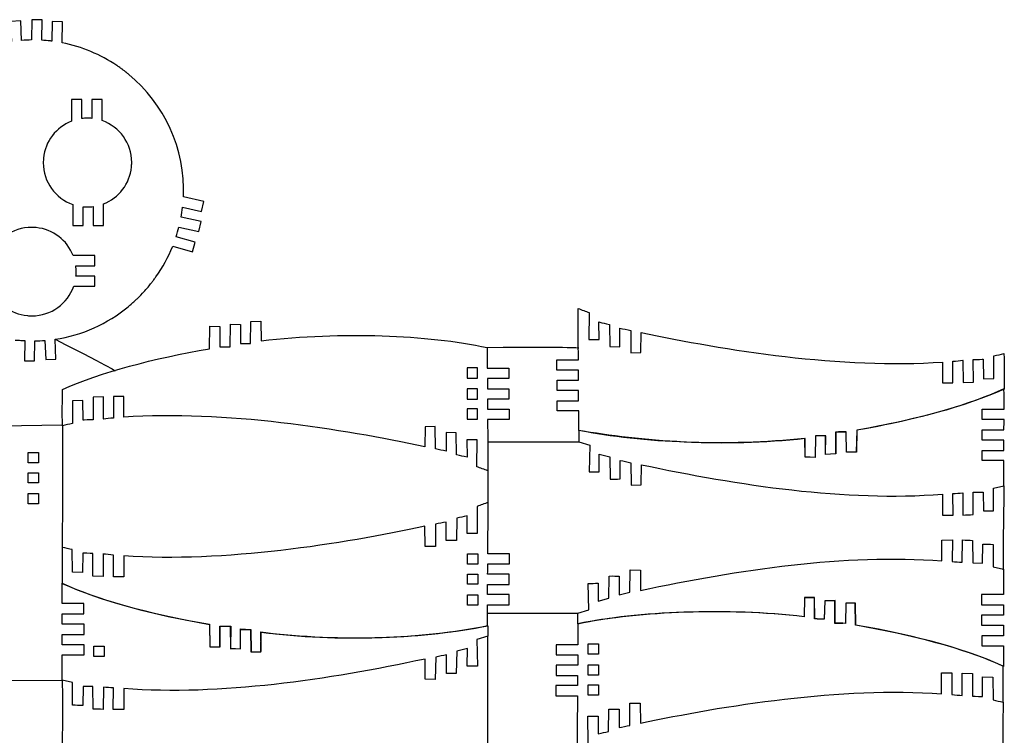
# Model space of a CAD drawing. Extents: x 305 to 860, y -51 to 350.
# Drawn here: x 629 to 860, y 182 to 350 of the extents above; entities that cross this region are included whole.
import ezdxf

# ---------------------------------------------------------------- set-up
doc = ezdxf.new("R2010")
doc.units = 0
doc.layers.add('Layer_1', color=7, linetype='CONTINUOUS')

msp = doc.modelspace()

# ---------------------------------------------------------------- linework, layer by layer
at = {"layer": 'Layer_1', "color": 7}
for points in [[(629.530166, 344.763915), (629.315028, 349.334778), (626.922433, 349.221906), (627.146546, 344.499061)], [(634.249204, 344.802013), (634.325348, 349.58766), (631.922734, 349.618005), (631.850626, 344.867403)], [(639.075007, 349.124999), (636.672421, 349.155352), (636.603107, 344.581989)], [(639.000867, 344.205869), (639.074781, 349.124957), (639.075007, 349.124999)], [(643.597053, 326.454831), (643.597053, 330.899831), (641.20697, 330.908579), (641.198221, 325.837413)], [(648.394831, 325.969747), (648.394831, 330.899831), (645.995942, 330.899831), (645.995942, 326.498914)], [(667.221509, 305.698722), (671.680309, 304.719341), (672.20132, 307.064984), (667.413617, 308.118059)], [(641.506916, 306.337606), (641.506916, 301.407551), (643.905804, 301.407551), (643.905804, 305.808439)], [(646.304693, 305.852551), (646.304693, 301.407551), (648.694749, 301.398802), (648.694777, 301.398773)], [(648.694777, 301.398773), (648.703526, 306.469968)], [(666.366799, 301.012366), (671.042572, 299.990037), (671.563526, 302.335678), (666.870198, 303.360038)], [(664.905198, 296.529628), (669.511375, 295.213507), (670.169404, 297.516592), (665.726634, 298.787107)], [(642.204879, 291.962103), (646.649879, 291.962103), (646.658628, 294.352187), (641.587462, 294.360936)], [(641.719796, 287.164325), (646.649879, 287.164325), (646.649879, 289.563214), (642.248962, 289.563214)], [(759.852571, 281.982106), (759.852289, 281.982114)], [(762.447746, 281.011975), (762.394772, 274.679614), (764.769503, 274.68842), (764.742974, 278.8071)], [(673.552797, 272.554241), (673.588075, 277.81063), (675.951686, 277.757713), (675.978215, 272.986408)], [(678.403576, 272.977659), (678.421074, 278.278131), (680.802324, 278.225214), (680.784826, 273.762575)], [(683.166076, 273.789104), (683.183574, 278.948493), (685.57363, 278.983772), (685.617741, 274.39766)], [(767.214846, 278.242656), (767.285458, 273.048003), (769.66905, 273.012725), (769.677799, 277.351892)], [(772.184948, 276.849183), (772.220283, 271.592795), (774.595042, 271.628072), (774.665654, 276.355295)], [(634.964242, 274.488548), (635.177715, 269.980025), (637.570339, 270.092897), (637.347863, 274.753404)], [(630.234424, 274.433947), (630.167396, 269.727148), (632.570038, 269.696801), (632.634978, 274.386079)], [(759.958517, 267.518231), (754.855911, 267.518231), (754.855911, 269.908286), (759.94085, 269.908286)], [(850.074923, 269.846545), (850.004311, 269.8201), (850.021809, 264.625462), (852.440679, 264.678379), (852.43193, 269.996489)], [(854.771383, 270.075864), (854.842024, 265.498587), (857.225588, 265.577962), (857.278561, 270.887253)], [(733.882172, 265.629197), (736.27995, 265.629197), (736.27995, 268.026974), (733.882172, 268.026974), (733.882172, 265.629197)], [(738.595988, 267.95063), (743.65835, 267.95063), (743.65835, 265.560574), (738.604822, 265.560574)], [(845.228321, 269.414392), (845.228321, 264.546073), (847.629552, 264.546073), (847.629552, 269.60842)], [(733.882172, 260.749151), (736.27995, 260.749151), (736.27995, 263.146929), (733.882172, 263.146929), (733.882172, 260.749151)], [(738.613571, 263.161685), (743.658293, 263.161685), (743.658293, 260.762796), (738.622376, 260.762796)], [(759.98482, 262.746912), (754.935188, 262.746912), (754.935188, 265.145801), (759.976015, 265.145801)], [(648.611352, 256.061818), (648.681908, 256.088347), (648.66441, 261.282988), (646.247882, 261.230072), (646.256631, 255.911958)], [(653.453241, 256.493957), (653.453241, 261.362293), (651.054352, 261.362293), (651.054352, 256.299929)], [(643.919464, 255.832569), (643.848908, 260.409878), (641.467658, 260.330488), (641.414742, 255.02118)], [(733.882172, 256.033638), (736.27995, 256.033638), (736.27995, 258.431416), (733.882172, 258.431416), (733.882172, 256.033638)], [(738.639874, 258.390352), (743.737513, 258.390352), (743.737513, 256.000294), (738.657513, 256.000294)], [(760.002431, 257.957954), (754.935131, 257.957954), (754.935131, 260.348023), (759.993569, 260.348023)], [(859.627496, 255.989829), (854.529858, 255.989829), (854.529858, 258.388718), (859.627496, 258.388718)], [(624.690281, 254.500774), (639.068149, 254.721641)], [(726.425324, 249.059179), (726.390047, 254.315568), (724.017602, 254.28029), (723.947046, 249.553068)], [(731.390601, 247.665707), (731.320046, 252.860346), (728.938796, 252.895623), (728.930047, 248.556457)], [(815.442362, 252.144466), (815.415833, 247.064464), (813.025778, 247.161492), (812.981666, 251.5183)], [(815.486417, 252.119481), (815.423961, 247.094952), (813.07655, 247.23947), (813.032382, 251.51094)], [(820.163742, 252.975806), (820.191118, 247.900064), (817.807554, 247.773186), (817.870009, 252.145926)], [(820.231109, 253.017521), (820.22236, 247.893435), (817.849943, 247.787602), (817.832446, 252.153215)], [(825.169998, 253.476273), (825.002442, 248.325718), (822.718192, 248.343215), (822.629998, 253.105715)], [(825.15408, 253.444111), (825.073816, 248.322568), (822.752849, 248.330527), (822.681362, 253.01195)], [(859.618748, 251.139134), (854.477026, 251.139134), (854.477026, 253.538023), (859.618748, 253.538023)], [(736.153016, 244.896317), (736.205933, 251.228678), (733.833517, 251.219929), (733.860046, 247.101263)], [(760.046655, 250.680571), (738.788464, 250.648787)], [(760.029807, 250.715716), (762.57864, 249.921966), (762.446334, 243.739519)], [(631.053771, 248.222537), (633.453891, 248.222537), (633.453891, 245.824759), (631.053771, 245.824759), (631.053771, 248.222537)], [(764.80114, 243.677797), (764.774611, 247.84938), (767.279334, 247.21438), (767.376333, 242.002102)], [(859.609999, 246.341354), (854.477082, 246.341354), (854.477082, 248.740246), (859.609999, 248.740246)], [(769.687028, 242.028631), (769.687028, 246.394242)], [(772.19175, 245.79452), (772.28875, 240.55577), (774.652361, 240.652798), (774.687639, 245.38002)], [(631.053771, 243.507047), (633.453891, 243.507047), (633.453891, 241.109269), (631.053771, 241.109269), (631.053771, 243.507047)], [(738.745707, 243.92646), (738.745933, 243.926178)], [(857.176058, 234.576215), (857.184807, 239.850243), (859.592501, 240.423492)], [(631.053771, 238.626982), (633.453891, 238.626982), (633.453891, 236.229204), (631.053771, 236.229204), (631.053771, 238.626982)], [(845.207916, 238.465576), (845.207916, 233.561965), (847.686194, 233.535436), (847.686336, 233.535436)], [(847.686336, 233.535436), (847.606946, 238.606602)], [(849.952919, 238.782991), (849.988196, 233.544241)], [(852.369446, 233.676547), (852.413558, 238.941741), (854.715419, 238.96827), (854.794808, 234.532104)], [(736.207768, 235.610336), (736.260741, 229.277975), (733.88601, 229.286781), (733.912539, 233.405461)], [(738.802886, 236.580475), (738.803224, 236.580475)], [(726.470565, 231.447545), (726.43523, 226.191156), (724.060472, 226.226433), (723.98986, 230.953656)], [(731.440667, 232.841017), (731.370055, 227.646364), (728.986463, 227.611086), (728.977714, 231.950253)], [(845.080211, 222.829525), (845.080211, 227.733136), (847.560916, 227.75958), (847.561029, 227.75958)], [(847.561029, 227.75958), (847.481583, 222.6884)], [(849.829842, 222.512011), (849.865148, 227.750761)], [(852.24874, 227.618469), (852.29288, 222.353261), (854.596998, 222.326817), (854.676444, 226.762983)], [(857.060036, 226.718886), (857.068785, 221.444858), (859.478822, 220.871594)], [(643.88413, 224.674225), (643.81349, 220.096936), (641.429925, 220.176311), (641.376952, 225.485614)], [(648.58059, 224.444906), (648.651202, 224.418461), (648.633704, 219.223811), (646.214834, 219.276728), (646.223583, 224.59485)], [(653.427192, 224.012753), (653.427192, 219.144422), (651.025961, 219.144422), (651.025961, 224.206781)], [(733.991307, 224.473074), (736.391427, 224.473074), (736.391427, 222.075296), (733.991307, 222.075296), (733.991307, 224.473074)], [(738.696939, 222.116589), (743.799545, 222.116589), (743.799545, 224.506656), (738.714606, 224.506656)], [(733.991307, 219.757584), (736.391427, 219.757584), (736.391427, 217.359806), (733.991307, 217.359806), (733.991307, 219.757584)], [(738.670636, 217.34527), (743.720269, 217.34527), (743.720269, 219.744159), (738.679442, 219.744159)], [(764.594892, 217.617219), (764.568363, 213.445622), (767.075541, 214.080622), (767.172625, 219.292914)], [(769.485578, 219.266469), (769.485578, 214.900844)], [(771.992755, 215.500567), (772.08984, 220.739317), (774.455765, 220.642303), (774.491071, 215.91508)], [(759.818902, 210.579291), (762.370219, 211.373055), (762.237772, 217.555483)], [(733.991307, 214.877519), (736.391427, 214.877519), (736.391427, 212.479741), (733.991307, 212.479741), (733.991307, 214.877519)], [(738.653026, 212.556311), (743.720326, 212.556311), (743.720326, 214.946381), (738.661887, 214.946381)], [(859.49632, 214.953747), (854.358408, 214.953747), (854.358408, 212.554861), (859.49632, 212.554861)], [(638.993416, 210.460072), (644.09605, 210.460072), (644.09605, 212.858961), (638.993416, 212.858961)], [(815.269388, 209.237948), (815.25189, 214.185659), (812.859492, 214.220937), (812.815325, 209.775934)], [(815.285559, 209.245893), (815.25903, 214.230538), (812.866661, 214.26066), (812.822493, 209.776722)], [(820.036516, 208.214895), (820.019019, 213.515384), (817.635454, 213.462468), (817.514917, 209.230836)], [(820.078963, 208.27743), (820.070214, 213.560444), (817.695483, 213.507358), (817.519066, 209.17352)], [(824.892009, 207.791548), (824.811745, 212.935565), (822.5582, 212.950071), (822.464248, 208.223701)], [(824.863758, 207.818819), (824.791396, 212.969375), (822.568473, 212.951736), (822.480194, 208.189236)], [(759.883362, 210.557134), (738.50421, 210.523479)], [(859.505068, 210.155972), (854.358323, 210.155972), (854.358323, 207.757083), (859.505068, 207.757083)], [(639.002165, 205.609378), (644.148882, 205.609378), (644.148882, 208.008266), (639.002165, 208.008266)], [(673.546391, 207.952561), (673.581697, 202.696173), (675.947622, 202.749089), (675.974151, 207.520409)], [(673.555168, 208.017086), (673.581697, 202.795975), (676.009429, 202.743058), (676.027209, 207.576114)], [(678.401883, 207.529214), (678.419381, 202.228728), (680.802945, 202.281645), (680.785447, 206.744283)], [(678.499052, 207.558475), (678.437189, 202.363822), (680.81192, 202.257989), (680.758806, 206.905836)], [(683.16904, 206.717839), (683.186538, 201.558464), (685.578907, 201.523186), (685.623075, 206.109298)], [(683.221844, 206.755919), (683.248372, 201.534808), (685.64077, 201.631822), (685.543686, 206.200294)], [(859.513817, 205.305278), (854.411211, 205.305278), (854.411211, 202.906389), (859.513817, 202.906389)], [(639.010914, 200.8116), (644.148826, 200.8116), (644.148826, 203.210489), (639.010914, 203.210489)], [(738.688529, 205.186058), (736.137212, 204.392294), (736.269631, 198.209864)], [(759.785374, 203.187809), (754.718074, 203.187809), (754.718074, 200.79774), (759.77654, 200.79774)], [(764.61668, 200.979505), (762.21656, 200.979505), (762.21656, 203.377283), (764.61668, 203.377283), (764.61668, 200.979505)], [(646.434685, 202.830166), (648.834804, 202.830166), (648.834804, 200.432388), (646.434685, 200.432388), (646.434685, 202.830166)], [(729.021854, 196.498877), (729.021854, 200.864502)], [(733.912539, 198.148128), (733.939068, 202.319725), (731.43189, 201.684725), (731.334806, 196.472433)], [(726.514676, 200.26478), (726.417592, 195.02603), (724.051666, 195.123044), (724.01636, 199.850266)], [(759.767792, 198.398851), (754.71813, 198.398851), (754.71813, 195.999962), (759.758958, 195.999962)], [(764.61668, 196.09944), (762.21656, 196.09944), (762.21656, 198.497218), (764.61668, 198.497218), (764.61668, 196.09944)], [(845.011208, 191.731354), (845.011208, 196.599687), (847.412439, 196.599687), (847.412439, 191.537326)], [(849.85781, 191.299201), (849.787198, 191.325645), (849.804696, 196.520298), (852.223566, 196.467381), (852.214817, 191.149256)], [(624.874346, 194.870387), (639.052937, 194.834043)], [(641.447226, 189.046464), (641.438477, 194.320489), (639.028412, 194.893753)], [(764.61668, 191.38395), (762.21656, 191.38395), (762.21656, 193.781727), (764.61668, 193.781727), (764.61668, 191.38395)], [(854.55427, 191.069881), (854.62491, 195.647173), (857.008474, 195.567798), (857.061447, 190.258492)], [(646.258522, 188.14688), (646.214382, 193.412089), (643.910264, 193.438533), (643.83079, 189.002367)], [(648.67742, 193.253339), (648.642114, 188.014589)], [(650.946205, 188.005769), (651.025678, 193.07695)], [(653.427192, 192.935825), (653.427192, 188.032214), (650.946487, 188.005769), (650.946205, 188.005769)], [(759.74146, 193.627532), (754.638854, 193.627532), (754.638854, 191.237462), (759.723821, 191.237462)], [(771.967835, 184.296562), (772.003141, 189.552951), (774.377928, 189.517673), (774.44854, 184.790451)], [(766.997732, 182.90309), (767.068344, 188.097743), (769.451937, 188.13302), (769.460686, 183.793854)], [(762.230632, 180.13377), (762.177659, 186.466131), (764.55239, 186.457326), (764.525861, 182.338645)]]:
    msp.add_lwpolyline(points, dxfattribs=at)
for points in [[(631.850626, 344.867403), (631.07364, 344.859896), (630.296541, 344.82218), (629.530166, 344.763915)], [(636.279962, 344.628373), (635.601303, 344.707175), (634.922784, 344.762603), (634.249204, 344.802013)], [(636.603107, 344.581989), (636.495411, 344.595649), (636.387997, 344.615825), (636.279962, 344.628373)], [(651.808506, 338.89213), (648.026559, 341.438533), (643.703705, 343.286423), (639.000867, 344.205869)], [(652.49964, 338.421225), (652.272085, 338.582515), (652.040267, 338.736109), (651.808506, 338.89213)], [(652.507543, 338.41146), (652.504438, 338.413718), (652.502745, 338.418967), (652.49964, 338.421225)], [(652.67157, 338.294756), (652.617158, 338.333832), (652.562209, 338.372688), (652.507543, 338.41146)], [(653.195657, 337.914278), (653.022175, 338.042635), (652.847536, 338.169494), (652.67157, 338.294756)], [(653.334369, 337.809381), (653.288028, 337.844337), (653.242167, 337.879539), (653.195657, 337.914278)], [(653.872877, 337.400585), (653.695585, 337.538569), (653.514512, 337.674696), (653.334369, 337.809381)], [(653.986415, 337.3075), (653.948118, 337.337802), (653.911344, 337.370427), (653.872877, 337.400585)], [(654.627652, 336.789117), (654.416466, 336.962929), (654.201751, 337.13848), (653.986415, 337.3075)], [(667.413617, 308.118059), (667.92808, 319.470629), (662.923546, 329.959751), (654.627652, 336.789117)], [(641.198221, 325.837413), (637.625485, 324.446791), (635.019248, 321.14256), (634.64536, 317.176717)], [(644.955248, 326.55183), (644.495903, 326.55183), (644.040594, 326.512799), (643.597053, 326.454831)], [(645.995942, 326.498914), (645.653381, 326.533147), (645.306868, 326.55183), (644.955248, 326.55183)], [(655.309276, 316.188996), (655.309276, 320.704495), (652.424146, 324.550564), (648.394831, 325.969747)], [(634.592471, 316.188939), (634.592386, 316.177086), (634.592499, 316.165515), (634.592471, 316.153662)], [(634.592471, 316.153662), (634.592499, 316.141808), (634.592386, 316.130237), (634.592471, 316.118384)], [(634.64536, 317.176717), (634.61488, 316.853178), (634.592471, 316.520522), (634.592471, 316.188939)], [(634.592471, 316.118384), (634.592471, 311.602885), (637.477572, 307.756789), (641.506916, 306.337606)], [(655.256359, 315.130663), (655.287093, 315.455387), (655.309276, 315.785587), (655.309276, 316.11844)], [(655.309276, 316.153718), (655.309304, 316.165571), (655.309276, 316.177143), (655.309276, 316.188996)], [(655.309276, 316.11844), (655.309276, 316.130294), (655.309304, 316.141865), (655.309276, 316.153718)], [(648.703526, 306.469968), (652.275161, 307.860167), (654.881229, 311.166428), (655.256359, 315.130663)], [(643.905804, 305.808439), (644.248338, 305.774206), (644.594878, 305.755523), (644.946471, 305.755523)], [(644.946471, 305.755523), (645.405844, 305.755523), (645.861125, 305.79461), (646.304693, 305.852551)], [(666.870198, 303.360038), (667.005665, 304.105184), (667.123916, 304.856956), (667.212478, 305.619879)], [(667.212478, 305.619879), (667.215582, 305.64618), (667.218969, 305.672437), (667.221509, 305.698722)], [(631.868434, 300.966685), (627.352935, 300.966685), (623.506839, 298.081584), (622.087656, 294.052241)], [(631.903712, 300.966685), (631.891858, 300.966657), (631.880287, 300.96677), (631.868434, 300.966685)], [(631.93899, 300.966685), (631.927136, 300.96677), (631.915565, 300.966657), (631.903712, 300.966685)], [(632.926767, 300.913797), (632.603228, 300.944277), (632.270572, 300.966685), (631.93899, 300.966685)], [(641.587462, 294.360936), (640.19684, 297.933671), (636.89261, 300.539909), (632.926767, 300.913797)], [(665.726634, 298.787107), (665.963814, 299.516973), (666.176383, 300.260409), (666.366799, 301.012366)], [(660.995602, 289.392269), (662.555049, 291.59092), (663.876498, 293.976795), (664.905198, 296.529628)], [(642.301879, 290.603909), (642.301879, 291.063253), (642.262848, 291.518563), (642.204879, 291.962103)], [(642.248962, 289.563214), (642.283196, 289.905775), (642.301879, 290.252288), (642.301879, 290.603909)], [(659.984738, 288.026898), (660.159547, 288.249691), (660.328795, 288.476954), (660.498411, 288.704187)], [(660.498411, 288.704187), (660.668055, 288.931452), (660.831292, 289.160644), (660.995602, 289.392269)], [(622.220018, 286.855631), (623.610217, 283.283995), (626.916478, 280.677927), (630.880713, 280.302797)], [(631.939046, 280.249881), (636.454545, 280.249881), (640.300613, 283.13501), (641.719796, 287.164325)], [(658.234989, 285.9571), (658.25926, 285.983561), (658.282543, 286.011053), (658.306504, 286.037588)], [(658.306504, 286.037588), (658.322026, 286.054524), (658.34102, 286.06808), (658.356429, 286.085064)], [(658.356429, 286.085064), (658.706836, 286.47396), (659.048748, 286.866334), (659.382024, 287.271158)], [(659.382024, 287.271158), (659.505384, 287.421028), (659.624623, 287.574147), (659.745555, 287.726152)], [(659.745555, 287.726152), (659.795847, 287.789289), (659.85057, 287.848884), (659.900382, 287.912387)], [(659.900382, 287.912387), (659.929705, 287.949515), (659.955472, 287.989654), (659.984738, 288.026898)], [(655.357648, 283.121487), (655.680454, 283.403426), (655.998067, 283.693866), (656.310572, 283.987507)], [(656.310572, 283.987507), (656.407402, 284.079035), (656.504289, 284.171995), (656.600188, 284.264632)], [(656.600188, 284.264632), (657.166072, 284.808581), (657.705822, 285.375613), (658.234989, 285.9571)], [(637.347863, 274.753404), (643.740563, 275.701845), (649.636073, 278.404217), (654.482308, 282.388516)], [(654.482308, 282.388516), (654.75454, 282.611178), (655.023695, 282.83655), (655.28921, 283.067284)], [(655.28921, 283.067284), (655.310941, 283.086416), (655.335776, 283.102307), (655.357648, 283.121487)], [(759.852289, 281.982114), (760.70618, 281.61925), (761.692265, 281.322541), (762.447746, 281.011975)], [(759.94085, 269.908286), (759.905262, 274.043113), (759.852599, 278.218825), (759.852571, 281.982106)], [(630.880713, 280.302797), (631.205438, 280.272063), (631.535638, 280.249881), (631.86849, 280.249881)], [(631.86849, 280.249881), (631.880344, 280.249881), (631.891915, 280.249853), (631.903768, 280.249881)], [(631.903768, 280.249881), (631.915622, 280.249853), (631.927193, 280.249881), (631.939046, 280.249881)], [(764.742974, 278.8071), (765.850132, 278.537081), (766.163399, 278.490438), (767.214846, 278.242656)], [(769.677799, 277.351892), (770.454108, 277.173414), (771.37308, 277.029975), (772.184948, 276.849183)], [(628.03103, 274.574348), (628.468362, 274.523573), (628.912636, 274.508572), (629.345537, 274.501639)], [(629.345537, 274.501639), (629.640995, 274.47772), (629.94001, 274.450406), (630.234424, 274.433947)], [(632.634978, 274.386079), (633.417016, 274.395575), (634.193042, 274.427746), (634.964242, 274.488548)], [(637.400893, 274.750239), (651.528965, 267.577515), (651.413706, 267.346976), (651.413706, 267.346976)], [(685.617741, 274.39766), (704.715521, 276.621966), (724.435376, 275.836655), (738.578491, 272.818965)], [(774.665654, 276.355295), (793.991639, 272.188388), (821.748166, 267.759478), (845.228321, 269.414392)], [(639.086408, 262.976322), (648.175883, 267.083022), (660.4219, 270.250405), (673.552797, 272.554241)], [(675.978215, 272.986408), (676.7876, 272.94955), (677.447916, 272.952203), (678.403576, 272.977659)], [(680.784826, 273.762575), (681.718926, 273.720976), (682.194752, 273.738869), (683.166076, 273.789104)], [(738.554869, 272.83964), (759.95053, 273.019436), (760.040418, 272.749743), (760.040418, 272.749743)], [(738.578491, 272.818965), (738.563251, 269.534943), (738.581313, 271.977859), (738.595988, 267.95063)], [(847.629552, 269.60842), (848.450847, 269.682136), (849.266046, 269.756699), (850.074923, 269.846545)], [(852.43193, 269.996489), (853.094955, 269.991155), (854.771383, 270.075864), (854.771383, 270.075864)], [(857.278561, 270.887253), (858.054982, 271.053265), (858.855647, 271.222547), (859.609152, 271.4076)], [(859.609152, 271.4076), (859.69523, 268.404485), (859.650385, 265.694415), (859.647562, 263.060452)], [(738.604822, 265.560574), (738.608209, 264.628761), (738.610749, 264.040328), (738.613571, 263.161685)], [(759.976015, 265.145801), (759.973193, 265.925366), (759.963597, 266.725802), (759.958517, 267.518231)], [(639.086408, 254.500847), (639.000415, 257.503974), (639.083586, 260.34237), (639.086408, 262.976322)], [(859.647562, 263.060452), (850.549226, 258.953758), (838.29779, 255.747959), (825.15408, 253.444111)], [(859.618748, 263.177665), (852.230875, 259.615287), (839.605721, 255.906743), (825.169998, 253.476273)], [(859.627496, 258.388718), (859.627666, 260.371529), (859.627496, 262.195249), (859.618748, 263.177665)], [(738.622376, 260.762796), (738.625198, 259.983214), (738.634794, 259.182773), (738.639874, 258.390352)], [(759.993569, 260.348023), (759.990183, 261.279813), (759.987643, 261.868269), (759.98482, 262.746912)], [(651.054352, 256.299929), (650.233848, 256.226213), (649.419439, 256.151649), (648.611352, 256.061818)], [(723.947046, 249.553068), (704.639942, 253.719966), (676.91048, 258.14888), (653.453241, 256.493957)], [(738.657513, 256.000294), (738.693073, 251.865456), (738.745679, 247.689752), (738.745707, 243.92646)], [(760.019929, 253.407456), (760.035169, 256.69149), (760.017107, 253.930719), (760.002431, 257.957954)], [(639.088497, 254.479217), (639.081159, 225.619684), (638.997904, 226.04302), (638.997904, 226.04302)], [(641.414742, 255.02118), (640.639082, 254.855177), (639.83918, 254.6859), (639.086408, 254.500847)], [(646.256631, 255.911958), (645.594255, 255.91732), (643.919464, 255.832569), (643.919464, 255.832569)], [(859.618748, 253.538023), (859.62157, 254.670045), (859.626368, 254.906688), (859.627496, 255.989829)], [(813.032382, 251.51094), (793.915947, 249.286633), (774.303986, 250.898311), (760.019929, 253.407456)], [(760.066834, 253.412985), (760.069939, 251.025413), (760.029807, 250.715716), (760.029807, 250.715716)], [(812.981666, 251.5183), (794.676028, 249.60281), (775.047754, 250.422521), (760.066834, 253.412985)], [(817.832446, 252.153215), (816.926964, 252.112519), (816.330177, 252.150393), (815.442362, 252.144466)], [(817.870009, 252.145926), (816.934979, 252.187525), (816.458701, 252.169717), (815.486417, 252.119481)], [(822.681362, 253.01195), (821.871187, 253.048805), (821.120334, 253.001197), (820.163742, 252.975806)], [(822.629998, 253.105715), (821.699596, 253.038377), (821.198425, 253.1012), (820.231109, 253.017521)], [(859.609999, 248.740246), (859.612821, 249.848278), (859.61649, 250.0624), (859.618748, 251.139134)], [(728.930047, 248.556457), (728.1545, 248.734934), (727.236403, 248.878388), (726.425324, 249.059179)], [(733.860046, 247.101263), (732.753988, 247.371265), (732.441004, 247.417916), (731.390601, 247.665707)], [(738.745933, 243.926178), (737.892888, 244.289059), (736.907763, 244.585759), (736.153016, 244.896317)], [(769.687028, 246.394242), (770.539198, 246.203516), (771.336645, 245.980984), (772.19175, 245.79452)], [(774.687639, 245.38002), (797.498814, 240.534067), (822.42279, 236.719721), (845.207916, 238.465576)], [(859.592501, 240.423492), (859.592501, 240.423492), (859.604072, 243.918194), (859.609999, 246.341354)], [(738.699649, 243.921733), (738.799442, 240.130069), (738.699649, 236.537967), (738.699649, 236.537967)], [(762.446334, 243.739519), (763.34795, 243.699584), (763.869299, 243.736132), (764.80114, 243.677797)], [(767.376333, 242.002102), (768.568525, 241.975856), (768.819223, 241.994765), (769.687028, 242.028631)], [(859.601222, 240.393543), (859.318999, 220.92021), (859.46011, 220.779099), (859.46011, 220.779099)], [(847.606946, 238.606602), (848.375466, 238.678202), (849.160777, 238.733094), (849.952919, 238.782991)], [(738.803224, 236.580475), (737.949333, 236.217611), (736.963248, 235.920902), (736.207768, 235.610336)], [(738.714606, 224.506656), (738.750195, 228.641482), (738.802857, 232.817194), (738.802886, 236.580475)], [(733.912539, 233.405461), (732.805381, 233.135442), (732.492114, 233.088799), (731.440667, 232.841017)], [(849.988196, 233.544241), (850.880583, 233.658259), (851.578378, 233.592981), (852.369446, 233.676547)], [(854.794808, 234.532104), (855.56821, 234.529281), (856.428169, 234.526177), (857.176058, 234.576215)], [(723.98986, 230.953656), (704.663874, 226.786749), (676.907347, 222.357827), (653.427192, 224.012753)], [(728.977714, 231.950253), (728.201405, 231.771776), (727.282433, 231.628336), (726.470565, 231.447545)], [(849.865148, 227.750761), (850.758409, 227.636757), (851.456881, 227.702027), (852.24874, 227.618469)], [(854.676444, 226.762983), (855.450608, 226.765241), (856.311414, 226.768994), (857.060036, 226.718886)], [(639.046361, 226.005961), (638.960283, 223.002835), (639.005128, 220.202866), (639.007951, 217.568903)], [(641.376952, 225.485614), (640.600531, 225.651626), (639.799866, 225.820908), (639.046361, 226.005961)], [(646.223583, 224.59485), (645.560558, 224.589516), (643.88413, 224.674225), (643.88413, 224.674225)], [(651.025961, 224.206781), (650.204666, 224.280497), (649.389467, 224.35506), (648.58059, 224.444906)], [(774.491071, 215.91508), (797.324514, 220.761022), (822.272845, 224.57536), (845.080211, 222.829525)], [(738.679442, 219.744159), (738.682264, 220.523724), (738.691859, 221.32416), (738.696939, 222.116589)], [(847.481583, 222.6884), (848.250836, 222.616797), (849.03691, 222.561913), (849.829842, 222.512011)], [(767.172625, 219.292914), (768.365974, 219.319188), (768.616926, 219.300195), (769.485578, 219.266469)], [(859.478822, 220.871594), (859.478822, 220.871594), (859.490393, 217.376896), (859.49632, 214.953747)], [(638.993416, 212.858961), (638.993247, 214.84177), (638.993416, 216.665495), (639.002165, 217.647919)], [(639.002165, 217.647919), (646.397234, 214.085544), (659.105362, 210.447541), (673.555168, 208.017086)], [(639.007951, 217.568903), (648.106287, 213.462208), (660.402681, 210.256409), (673.546391, 207.952561)], [(738.661887, 214.946381), (738.665274, 215.878171), (738.667814, 216.466627), (738.670636, 217.34527)], [(762.237772, 217.555483), (763.140291, 217.595432), (763.662148, 217.558926), (764.594892, 217.617219)], [(769.485578, 214.900844), (770.338566, 215.091584), (771.136803, 215.314097), (771.992755, 215.500567)], [(738.635528, 207.687978), (738.620288, 210.972012), (738.63835, 208.529077), (738.653026, 212.556311)], [(859.49632, 212.554861), (859.499142, 211.446808), (859.502811, 211.232684), (859.505068, 210.155972)], [(639.002165, 208.008266), (638.999343, 209.140308), (638.994545, 209.376945), (638.993416, 210.460072)], [(812.822493, 209.776722), (794.594437, 211.851128), (774.819747, 210.999624), (759.792373, 208.136305)], [(759.792373, 208.136305), (759.795478, 210.523857), (759.818902, 210.579291), (759.818902, 210.579291)], [(812.815325, 209.775934), (794.226927, 211.824408), (773.9634, 211.07263), (759.802872, 208.056143)], [(676.027209, 207.576114), (676.958514, 207.508775), (677.530804, 207.642069), (678.499052, 207.558475)], [(685.543686, 206.200294), (703.748204, 203.6975), (723.544541, 204.72703), (738.750336, 207.629044)], [(685.623075, 206.109298), (704.73951, 203.884991), (724.478612, 204.670294), (738.635528, 207.687978)], [(738.750336, 207.629044), (738.747231, 205.241492), (738.688529, 205.186058), (738.688529, 205.186058)], [(759.802872, 208.056143), (759.818112, 204.772109), (759.80005, 207.215044), (759.785374, 203.187809)], [(817.514917, 209.230836), (816.579887, 209.189237), (816.241644, 209.187701), (815.269388, 209.237948)], [(817.519066, 209.17352), (816.612709, 209.21423), (816.174249, 209.238781), (815.285559, 209.245893)], [(822.464248, 208.223701), (821.654073, 208.186845), (820.993109, 208.189507), (820.036516, 208.214895)], [(822.480194, 208.189236), (821.548889, 208.256574), (821.047239, 208.193836), (820.078963, 208.27743)], [(859.505068, 198.11743), (852.11, 201.679806), (839.313592, 205.388364), (824.863758, 207.818819)], [(859.392067, 198.213631), (850.293702, 202.320326), (838.035718, 205.4877), (824.892009, 207.791548)], [(859.505068, 207.757083), (859.507891, 206.625042), (859.512688, 206.388404), (859.513817, 205.305278)], [(639.010914, 203.210489), (639.008092, 204.318541), (639.004423, 204.532666), (639.002165, 205.609378)], [(675.974151, 207.520409), (676.784326, 207.557264), (677.445291, 207.554603), (678.401883, 207.529214)], [(680.758806, 206.905836), (681.665162, 206.865125), (682.333182, 206.763031), (683.221844, 206.755919)], [(680.785447, 206.744283), (681.720478, 206.785883), (682.196756, 206.768075), (683.16904, 206.717839)], [(738.666742, 205.262414), (738.666742, 163.787826), (738.666742, 164.490785), (738.666742, 164.490785)], [(639.028412, 194.893753), (639.028412, 194.893753), (639.016841, 198.388451), (639.010914, 200.8116)], [(729.021854, 200.864502), (728.168837, 200.673762), (727.370628, 200.45125), (726.514676, 200.26478)], [(759.77654, 200.79774), (759.773154, 199.865949), (759.770614, 199.277493), (759.767792, 198.398851)], [(859.513817, 202.906389), (859.513987, 200.92358), (859.513817, 199.099854), (859.505068, 198.11743)], [(724.01636, 199.850266), (701.182889, 195.004324), (676.234586, 191.18999), (653.427192, 192.935825)], [(731.334806, 196.472433), (730.141429, 196.446158), (729.890505, 196.465152), (729.021854, 196.498877)], [(736.269631, 198.209864), (735.36714, 198.169915), (734.845283, 198.206421), (733.912539, 198.148128)], [(859.392067, 189.738145), (859.478144, 192.741272), (859.394889, 195.579668), (859.392067, 198.213631)], [(639.042297, 174.723217), (639.324519, 195.607662), (639.035524, 194.863682), (639.035524, 194.863682)], [(759.758958, 195.999962), (759.756136, 195.220397), (759.74654, 194.419961), (759.74146, 193.627532)], [(651.025678, 193.07695), (650.256425, 193.148552), (649.470324, 193.203436), (648.67742, 193.253339)], [(774.44854, 184.790451), (793.774497, 188.957358), (821.531052, 193.386282), (845.011208, 191.731354)], [(847.412439, 191.537326), (848.233734, 191.46361), (849.048933, 191.389046), (849.85781, 191.299201)], [(759.723821, 191.237462), (759.688205, 187.102636), (759.63557, 182.926924), (759.635542, 179.163643)], [(852.214817, 191.149256), (852.877842, 191.15459), (854.55427, 191.069881), (854.55427, 191.069881)], [(857.061447, 190.258492), (857.837869, 190.092481), (858.638562, 189.923198), (859.392067, 189.738145)], [(859.389555, 189.752293), (859.248444, 160.401182), (859.389555, 160.683404), (859.389555, 160.683404)], [(643.83079, 189.002367), (643.056654, 189.000109), (642.195848, 188.996355), (641.447226, 189.046464)], [(648.642114, 188.014589), (647.748853, 188.128592), (647.050381, 188.063323), (646.258522, 188.14688)], [(764.525861, 182.338645), (765.63299, 182.608664), (765.946285, 182.655307), (766.997732, 182.90309)], [(769.460686, 183.793854), (770.236966, 183.972331), (771.155966, 184.115771), (771.967835, 184.296562)]]:
    msp.add_open_spline(points, degree=3, dxfattribs=at)

doc.saveas('drawing.dxf')
